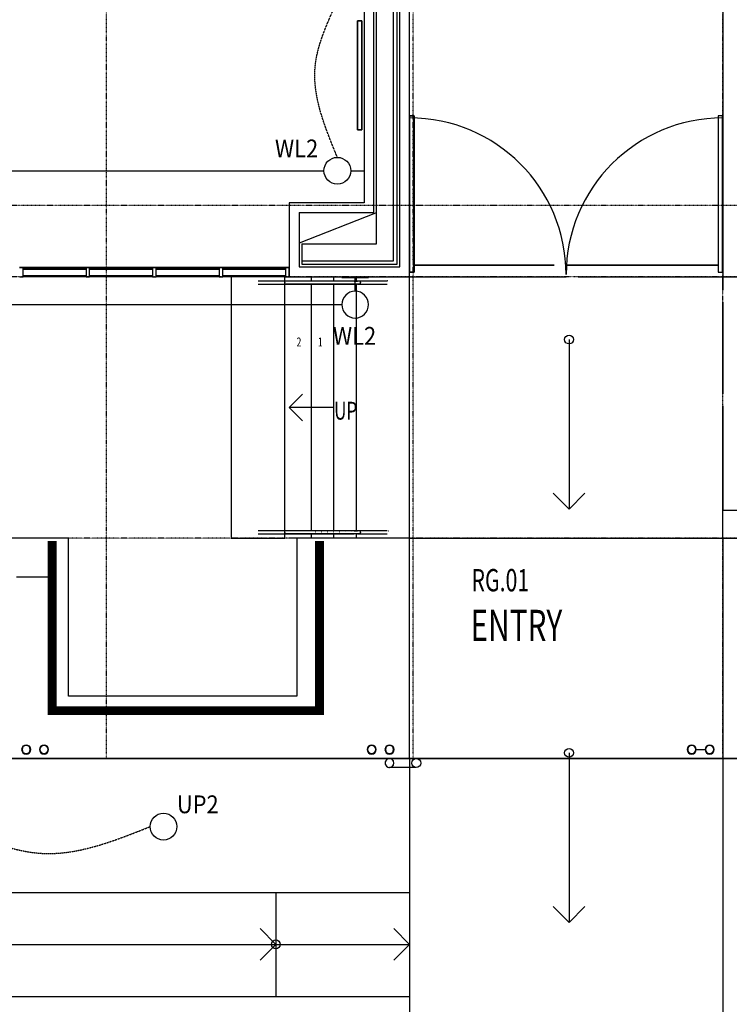
# Model space of a CAD drawing. Extents: x -70900 to 46825, y -41515 to 17850.
# Drawn here: x -32013 to -24054, y -33291 to -22257 of the extents above; entities that cross this region are included whole.
import ezdxf

# ---------------------------------------------------------------- set-up
doc = ezdxf.new("R2010")
doc.units = 0
for name, pattern in [('EDG-DASH-3', [4.5, 3, -1.5]), ('X-2559-GF$0$EDG-1DOT-2', [5, 2, -1.4, 0.2, -1.4]), ('X-2559-GF$0$EDG-DASH-3', [4.5, 3, -1.5])]:
    doc.linetypes.add(name, pattern=pattern)
for name, color, linetype in [('LIT-CIRC', 6, 'CONTINUOUS'), ('LIT-FITT', 6, 'CONTINUOUS'), ('LIT-NEON', 5, 'CONTINUOUS'), ('LIT-SWITCH', 2, 'EDG-DASH-3'), ('SYM-050', 6, 'CONTINUOUS'), ('SYM-ATT', 2, 'CONTINUOUS'), ('SYM-TEXT', 7, 'CONTINUOUS'), ('X-2559-GF$0$A-AREA-IDEN', 31, 'CONTINUOUS'), ('X-2559-GF$0$A-DETL-3', 11, 'CONTINUOUS'), ('X-2559-GF$0$A-DETL-8', 11, 'CONTINUOUS'), ('X-2559-GF$0$A-DETL-9', 11, 'CONTINUOUS'), ('X-2559-GF$0$A-DETL-GENF', 11, 'CONTINUOUS'), ('X-2559-GF$0$A-DETL-GENF-11', 11, 'CONTINUOUS'), ('X-2559-GF$0$A-DETL-GENF-HDLN', 11, 'CONTINUOUS'), ('X-2559-GF$0$A-DOOR', 11, 'CONTINUOUS'), ('X-2559-GF$0$A-DOOR-5', 11, 'CONTINUOUS'), ('X-2559-GF$0$A-DOOR-6', 11, 'CONTINUOUS'), ('X-2559-GF$0$A-FLOR-1', 11, 'CONTINUOUS'), ('X-2559-GF$0$A-FLOR-HRAL-2', 11, 'CONTINUOUS'), ('X-2559-GF$0$A-FLOR-OVHD', 31, 'X-2559-GF$0$EDG-DASH-3'), ('X-2559-GF$0$A-GENM', 11, 'CONTINUOUS'), ('X-2559-GF$0$A-GENM-1', 11, 'CONTINUOUS'), ('X-2559-GF$0$A-GLAZ', 11, 'CONTINUOUS'), ('X-2559-GF$0$A-GLAZ-4', 11, 'CONTINUOUS'), ('X-2559-GF$0$A-WALL-3', 8, 'CONTINUOUS'), ('X-2559-GF$0$A-WALL-4', 8, 'CONTINUOUS'), ('X-2559-GF$0$C-PROP-LINE-1', 133, 'X-2559-GF$0$EDG-1DOT-2'), ('X-2559-GF$0$E-ELEC-FIXT', 11, 'CONTINUOUS'), ('X-2559-GF$0$P-SANR-FIXT', 11, 'CONTINUOUS'), ('X-2559-GF$0$S-COLS-4', 8, 'CONTINUOUS'), ('X-2559-GF$0$S-GRID-1', 133, 'X-2559-GF$0$EDG-1DOT-2'), ('X-2559-GF$0$S-STRS-2', 11, 'CONTINUOUS'), ('X-2559-GF$0$S-STRS-ANNO', 11, 'CONTINUOUS'), ('X-2559-GF$0$S-STRS-IDEN', 11, 'CONTINUOUS'), ('X-XREF', 7, 'CONTINUOUS')]:
    doc.layers.add(name, color=color, linetype=linetype)
doc.styles.add('EDG', font='edg.shx', dxfattribs={"width": 0.9})
doc.styles.add('X-2559-GF$0$EDG', font='edg.shx', dxfattribs={"width": 0.9})

# ---------------------------------------------------------------- blocks, each defined once
blk = doc.blocks.new('X-2559-GF')
at = {"layer": 'X-2559-GF$0$A-DETL-3'}
for p, q in [((-28875, -24758), (-28019, -24423)), ((-29140, -32038), (-29140, -33202))]:
    blk.add_line(p, q, dxfattribs=at)
at = {"layer": 'X-2559-GF$0$A-DETL-8'}
blk.add_line((-32165, -30538), (-11109, -30538), dxfattribs=at)
at = {"layer": 'X-2559-GF$0$A-DETL-9'}
for centre, start, end in [((-27640, -25114), 0, 90), ((-24128, -25114), 90, 180)]:
    blk.add_arc(centre, 1756, start, end, dxfattribs=at)
at = {"layer": 'X-2559-GF$0$A-DETL-GENF'}
for p, q in [((-25851, -25841), (-25851, -27741)), ((-25851, -30473), (-25851, -32373)), ((-45574, -32620), (-29140, -32620)), ((-29140, -32620), (-27640, -32620))]:
    blk.add_line(p, q, dxfattribs=at)
for centre in [(-25851, -25841), (-25851, -30473), (-29140, -32620)]:
    blk.add_circle(centre, 50, dxfattribs=at)
at = {"layer": 'X-2559-GF$0$A-DETL-GENF-11'}
for p, q in [((-25851, -27741), (-26028, -27564)), ((-25851, -27741), (-25674, -27564)), ((-25851, -32373), (-26028, -32196)), ((-25851, -32373), (-25674, -32196)), ((-29140, -32620), (-29316, -32443)), ((-27640, -32620), (-27816, -32443)), ((-29140, -32620), (-29316, -32797)), ((-27640, -32620), (-27816, -32797))]:
    blk.add_line(p, q, dxfattribs=at)
at = {"layer": 'X-2559-GF$0$A-DETL-GENF-HDLN'}
for p, q in [((-28225, -22270), (-28175, -22270)), ((-28225, -23490), (-28225, -22270)), ((-28175, -22270), (-28175, -23490)), ((-28175, -23490), (-28225, -23490))]:
    blk.add_line(p, q, dxfattribs=at)
at = {"layer": 'X-2559-GF$0$A-DOOR'}
for p, q in [((-27639, -23333), (-27639, -25088)), ((-27589, -23333), (-27639, -23333)), ((-27589, -25088), (-27589, -23333)), ((-24179, -23333), (-24179, -25088)), ((-24129, -23333), (-24179, -23333)), ((-24129, -25088), (-24129, -23333)), ((-27639, -25088), (-27589, -25088)), ((-24179, -25088), (-24129, -25088))]:
    blk.add_line(p, q, dxfattribs=at)
at = {"layer": 'X-2559-GF$0$A-DOOR-5'}
for centre, start, end in [((-24129, -25088), 176.7372, 179.5834), ((-27638, -25088), 0.1217, 0.5546), ((-24129, -25088), 179.8715, 180.0076)]:
    blk.add_arc(centre, 1755, start, end, dxfattribs=at)
at = {"layer": 'X-2559-GF$0$A-DOOR-6'}
for p, q in [((-27639, -23333), (-27589, -23333)), ((-27639, -25088), (-27639, -23333)), ((-27589, -23333), (-27589, -25088)), ((-24179, -23333), (-24179, -25088)), ((-24129, -23333), (-24179, -23333)), ((-24129, -25088), (-24129, -23333)), ((-27589, -25088), (-27639, -25088)), ((-24179, -25088), (-24129, -25088))]:
    blk.add_line(p, q, dxfattribs=at)
at = {"layer": 'X-2559-GF$0$A-FLOR-1'}
for p, q in [((-32015, -25030), (-28990, -25030)), ((-27589, -25008), (-26019, -25008)), ((-25884, -25008), (-24179, -25008)), ((-27640, -25138), (-25884, -25138)), ((-25748, -25138), (-24129, -25138)), ((-24129, -25138), (-24129, -25288)), ((-24129, -25422), (-24129, -26448)), ((-24129, -26582), (-24129, -27758)), ((-31465, -28068), (-32165, -28068)), ((-31465, -29838), (-31465, -28068)), ((-28905, -28068), (-28990, -28068)), ((-27640, -28068), (-28905, -28068)), ((-28905, -28068), (-28905, -29838)), ((-27640, -30538), (-27640, -28068)), ((-27640, -28068), (-24129, -28068)), ((-24128, -28068), (-24128, -33752)), ((-28905, -29838), (-31465, -29838)), ((-32165, -30538), (-27640, -30538)), ((-27640, -30538), (-27640, -32038)), ((-49115, -32038), (-27640, -32038)), ((-27640, -32038), (-27640, -33752)), ((-47074, -33202), (-27640, -33202))]:
    blk.add_line(p, q, dxfattribs=at)
at = {"layer": 'X-2559-GF$0$A-FLOR-HRAL-2'}
for p, q in [((-29339, -25188), (-29340, -25188)), ((-29340, -25188), (-29340, -25188)), ((-29340, -25188), (-29340, -25188)), ((-29340, -25220), (-29340, -25220)), ((-29340, -25220), (-29339, -25220)), ((-29338, -25188), (-29339, -25188)), ((-29339, -25188), (-29339, -25188)), ((-29339, -25188), (-29339, -25188)), ((-29339, -25188), (-29339, -25188)), ((-29339, -25220), (-29339, -25220)), ((-29339, -25220), (-29339, -25220)), ((-29339, -25220), (-29339, -25220)), ((-29339, -25220), (-29338, -25220)), ((-29337, -25188), (-29338, -25188)), ((-29338, -25188), (-29338, -25188)), ((-29338, -25220), (-29338, -25220)), ((-29338, -25220), (-29337, -25220)), ((-29336, -25188), (-29337, -25188)), ((-29337, -25220), (-29336, -25220)), ((-29335, -25188), (-29336, -25188)), ((-29336, -25220), (-29336, -25220)), ((-29336, -25220), (-29335, -25220)), ((-29334, -25188), (-29335, -25188)), ((-29335, -25188), (-29335, -25188)), ((-29335, -25220), (-29334, -25220)), ((-29333, -25188), (-29334, -25188)), ((-29334, -25220), (-29333, -25220)), ((-29332, -25188), (-29333, -25188)), ((-29333, -25220), (-29332, -25220)), ((-29331, -25188), (-29332, -25188)), ((-29332, -25220), (-29331, -25220)), ((-29329, -25188), (-29331, -25188)), ((-29331, -25220), (-29330, -25220)), ((-29330, -25220), (-29328, -25220)), ((-29328, -25188), (-29329, -25188)), ((-29327, -25188), (-29328, -25188)), ((-29328, -25220), (-29327, -25220)), ((-29325, -25188), (-29327, -25188)), ((-29327, -25220), (-29326, -25220)), ((-29326, -25220), (-29324, -25220)), ((-29324, -25188), (-29325, -25188)), ((-29323, -25188), (-29324, -25188)), ((-29324, -25220), (-29323, -25220)), ((-29321, -25188), (-29323, -25188)), ((-29323, -25220), (-29321, -25220)), ((-29319, -25188), (-29321, -25188)), ((-29321, -25220), (-29320, -25220)), ((-29320, -25220), (-29318, -25220)), ((-29318, -25188), (-29319, -25188)), ((-29316, -25188), (-29318, -25188)), ((-29318, -25220), (-29317, -25220)), ((-29317, -25220), (-29315, -25220)), ((-29314, -25188), (-29316, -25188)), ((-29315, -25220), (-29313, -25220)), ((-29313, -25188), (-29314, -25188)), ((-29311, -25188), (-29313, -25188)), ((-29313, -25220), (-29311, -25220)), ((-29309, -25188), (-29311, -25188)), ((-29311, -25220), (-29310, -25220)), ((-29310, -25220), (-29308, -25220)), ((-29307, -25188), (-29309, -25188)), ((-29308, -25220), (-29306, -25220)), ((-29305, -25188), (-29307, -25188)), ((-29306, -25220), (-29304, -25220)), ((-29303, -25188), (-29305, -25188)), ((-29304, -25220), (-29302, -25220)), ((-29301, -25188), (-29303, -25188)), ((-29302, -25220), (-29300, -25220)), ((-29300, -25188), (-29301, -25188)), ((-29298, -25188), (-29300, -25188)), ((-29300, -25220), (-29298, -25220)), ((-29296, -25188), (-29298, -25188)), ((-29298, -25220), (-29296, -25220)), ((-29294, -25188), (-29296, -25188)), ((-29296, -25220), (-29294, -25220)), ((-29292, -25188), (-29294, -25188)), ((-29294, -25220), (-29292, -25220)), ((-29290, -25188), (-29292, -25188)), ((-29292, -25220), (-29290, -25220)), ((-29040, -25188), (-29290, -25188)), ((-29290, -25220), (-29040, -25220)), ((-29290, -25220), (-29290, -25220)), ((-28990, -25188), (-29040, -25188)), ((-29040, -25220), (-29040, -25188)), ((-28754, -25188), (-29040, -25188)), ((-29040, -25206), (-29040, -25201)), ((-29040, -25201), (-29040, -25204)), ((-29040, -25204), (-29040, -25206)), ((-29040, -25220), (-28990, -25220)), ((-28754, -25220), (-29040, -25220)), ((-28754, -25188), (-28990, -25188)), ((-28990, -25220), (-28754, -25220)), ((-28753, -25188), (-28754, -25188)), ((-28754, -25188), (-28754, -25188)), ((-28727, -25188), (-28754, -25188)), ((-28754, -25220), (-28753, -25220)), ((-28727, -25220), (-28754, -25220)), ((-28751, -25188), (-28753, -25188)), ((-28753, -25220), (-28752, -25220)), ((-28752, -25220), (-28750, -25220)), ((-28750, -25188), (-28751, -25188)), ((-28749, -25188), (-28750, -25188)), ((-28750, -25220), (-28749, -25220)), ((-28747, -25188), (-28749, -25188)), ((-28749, -25220), (-28747, -25220)), ((-28746, -25188), (-28747, -25188)), ((-28747, -25220), (-28746, -25220)), ((-28745, -25188), (-28746, -25188)), ((-28746, -25220), (-28745, -25220)), ((-28743, -25188), (-28745, -25188)), ((-28745, -25220), (-28744, -25220)), ((-28744, -25220), (-28742, -25220)), ((-28742, -25188), (-28743, -25188)), ((-28741, -25188), (-28742, -25188)), ((-28742, -25220), (-28741, -25220)), ((-28739, -25188), (-28741, -25188)), ((-28741, -25220), (-28740, -25220)), ((-28740, -25220), (-28739, -25220)), ((-28738, -25188), (-28739, -25188)), ((-28739, -25220), (-28737, -25220)), ((-28737, -25188), (-28738, -25188)), ((-28736, -25188), (-28737, -25188)), ((-28737, -25220), (-28736, -25220)), ((-28498, -25188), (-28736, -25188)), ((-28736, -25220), (-28498, -25220)), ((-28736, -25220), (-28736, -25220)), ((-28252, -25188), (-28727, -25188)), ((-28252, -25220), (-28727, -25220)), ((-28261, -25188), (-28498, -25188)), ((-28498, -25220), (-28261, -25220)), ((-28261, -25188), (-28258, -25188)), ((-28260, -25220), (-28261, -25220)), ((-28258, -25220), (-28260, -25220)), ((-28258, -25188), (-28256, -25188)), ((-28255, -25220), (-28258, -25220)), ((-28256, -25188), (-28254, -25188)), ((-28253, -25220), (-28255, -25220)), ((-28254, -25188), (-28251, -25188)), ((-28251, -25220), (-28253, -25220)), ((-28225, -25188), (-28252, -25188)), ((-28225, -25220), (-28252, -25220)), ((-28251, -25188), (-28249, -25188)), ((-28248, -25220), (-28251, -25220)), ((-28249, -25188), (-28246, -25188)), ((-28246, -25220), (-28248, -25220)), ((-28246, -25188), (-28244, -25188)), ((-28243, -25220), (-28246, -25220)), ((-28244, -25188), (-28241, -25188)), ((-28241, -25220), (-28243, -25220)), ((-28241, -25188), (-28239, -25188)), ((-28238, -25220), (-28241, -25220)), ((-28239, -25188), (-28236, -25188)), ((-28235, -25220), (-28238, -25220)), ((-28236, -25188), (-28233, -25188)), ((-28233, -25220), (-28235, -25220)), ((-28233, -25188), (-28231, -25188)), ((-28230, -25220), (-28233, -25220)), ((-28231, -25188), (-28228, -25188)), ((-28228, -25220), (-28230, -25220)), ((-28228, -25184), (-28228, -25184)), ((-28228, -25184), (-28227, -25184)), ((-28228, -25188), (-28226, -25188)), ((-28225, -25220), (-28228, -25220)), ((-28227, -25184), (-28227, -25184)), ((-28227, -25184), (-28227, -25185)), ((-28227, -25185), (-28226, -25185)), ((-28226, -25185), (-28226, -25185)), ((-28226, -25185), (-28226, -25185)), ((-28226, -25185), (-28226, -25185)), ((-28226, -25185), (-28225, -25185)), ((-28226, -25188), (-28225, -25188)), ((-28225, -25185), (-28225, -25185)), ((-28190, -25188), (-28225, -25188)), ((-28190, -25188), (-28225, -25188)), ((-28225, -25220), (-28190, -25220)), ((-28190, -25220), (-28225, -25220)), ((-27940, -25188), (-28190, -25188)), ((-28190, -25220), (-28190, -25188)), ((-28190, -25201), (-28190, -25206)), ((-28190, -25204), (-28190, -25201)), ((-28190, -25206), (-28190, -25204)), ((-28190, -25220), (-27940, -25220)), ((-27939, -25188), (-27940, -25188)), ((-27940, -25220), (-27938, -25220)), ((-27937, -25188), (-27939, -25188)), ((-27938, -25220), (-27936, -25220)), ((-27935, -25188), (-27937, -25188)), ((-27936, -25220), (-27934, -25220)), ((-27933, -25188), (-27935, -25188)), ((-27934, -25220), (-27932, -25220)), ((-27931, -25188), (-27933, -25188)), ((-27932, -25220), (-27930, -25220)), ((-27929, -25188), (-27931, -25188)), ((-27930, -25220), (-27928, -25220)), ((-27927, -25188), (-27929, -25188)), ((-27928, -25220), (-27926, -25220)), ((-27925, -25188), (-27927, -25188)), ((-27926, -25220), (-27924, -25220)), ((-27923, -25188), (-27925, -25188)), ((-27924, -25220), (-27922, -25220)), ((-27921, -25188), (-27923, -25188)), ((-27922, -25220), (-27920, -25220)), ((-27920, -25188), (-27921, -25188)), ((-27918, -25188), (-27920, -25188)), ((-27920, -25220), (-27918, -25220)), ((-27916, -25188), (-27918, -25188)), ((-27918, -25220), (-27917, -25220)), ((-27917, -25220), (-27915, -25220)), ((-27914, -25188), (-27916, -25188)), ((-27915, -25220), (-27913, -25220)), ((-27913, -25188), (-27914, -25188)), ((-27911, -25188), (-27913, -25188)), ((-27913, -25220), (-27911, -25220)), ((-27909, -25188), (-27911, -25188)), ((-27911, -25220), (-27910, -25220)), ((-27910, -25220), (-27908, -25220)), ((-27908, -25188), (-27909, -25188)), ((-27906, -25188), (-27908, -25188)), ((-27908, -25220), (-27907, -25220)), ((-27907, -25220), (-27905, -25220)), ((-27905, -25188), (-27906, -25188)), ((-27903, -25188), (-27905, -25188)), ((-27905, -25220), (-27904, -25220)), ((-27904, -25220), (-27902, -25220)), ((-27902, -25188), (-27903, -25188)), ((-27901, -25188), (-27902, -25188)), ((-27902, -25220), (-27901, -25220)), ((-27900, -25188), (-27901, -25188)), ((-27901, -25220), (-27900, -25220)), ((-27898, -25188), (-27900, -25188)), ((-27900, -25220), (-27899, -25220)), ((-27899, -25220), (-27898, -25220)), ((-27897, -25188), (-27898, -25188)), ((-27898, -25220), (-27896, -25220)), ((-27896, -25188), (-27897, -25188)), ((-27895, -25188), (-27896, -25188)), ((-27896, -25220), (-27896, -25220)), ((-27896, -25220), (-27895, -25220)), ((-27894, -25188), (-27895, -25188)), ((-27895, -25220), (-27894, -25220)), ((-27893, -25188), (-27894, -25188)), ((-27894, -25188), (-27894, -25188)), ((-27894, -25220), (-27893, -25220)), ((-27892, -25188), (-27893, -25188)), ((-27893, -25220), (-27892, -25220)), ((-27891, -25188), (-27892, -25188)), ((-27892, -25188), (-27892, -25188)), ((-27892, -25220), (-27892, -25220)), ((-27892, -25220), (-27891, -25220)), ((-27890, -25188), (-27891, -25188)), ((-27891, -25188), (-27891, -25188)), ((-27891, -25220), (-27891, -25220)), ((-27891, -25220), (-27890, -25220)), ((-27890, -25188), (-27890, -25188)), ((-27890, -25188), (-27890, -25188)), ((-27890, -25188), (-27890, -25188)), ((-27890, -25188), (-27890, -25188)), ((-27890, -25220), (-27890, -25220)), ((-27890, -25220), (-27890, -25220)), ((-27890, -25220), (-27890, -25220)), ((-27890, -25220), (-27890, -25220)), ((-27890, -25220), (-27890, -25220)), ((-27886, -25181), (-27887, -25181)), ((-27887, -25181), (-27887, -25181)), ((-27886, -25182), (-27886, -25181)), ((-27885, -25182), (-27886, -25182)), ((-27886, -25182), (-27886, -25182)), ((-27886, -25182), (-27886, -25182)), ((-27884, -25182), (-27885, -25182)), ((-27885, -25182), (-27885, -25182)), ((-27885, -25182), (-27885, -25182)), ((-27885, -25182), (-27885, -25182)), ((-27884, -25182), (-27884, -25182)), ((-27884, -25182), (-27884, -25182)), ((-27884, -25182), (-27884, -25182)), ((-29339, -27986), (-29340, -27986)), ((-29340, -27986), (-29340, -27986)), ((-29340, -27986), (-29340, -27986)), ((-29340, -28018), (-29340, -28018)), ((-29340, -28018), (-29339, -28018)), ((-29338, -27986), (-29339, -27986)), ((-29339, -27986), (-29339, -27986)), ((-29339, -27986), (-29339, -27986)), ((-29339, -27986), (-29339, -27986)), ((-29339, -28018), (-29339, -28018)), ((-29339, -28018), (-29339, -28018)), ((-29339, -28018), (-29339, -28018)), ((-29339, -28018), (-29338, -28018)), ((-29337, -27986), (-29338, -27986)), ((-29338, -27986), (-29338, -27986)), ((-29338, -28018), (-29338, -28018)), ((-29338, -28018), (-29337, -28018)), ((-29336, -27986), (-29337, -27986)), ((-29337, -28018), (-29336, -28018)), ((-29335, -27986), (-29336, -27986)), ((-29336, -28018), (-29336, -28018)), ((-29336, -28018), (-29335, -28018)), ((-29334, -27986), (-29335, -27986)), ((-29335, -27986), (-29335, -27986)), ((-29335, -28018), (-29334, -28018)), ((-29333, -27986), (-29334, -27986)), ((-29334, -28018), (-29333, -28018)), ((-29332, -27986), (-29333, -27986)), ((-29333, -28018), (-29332, -28018)), ((-29331, -27986), (-29332, -27986)), ((-29332, -28018), (-29331, -28018)), ((-29329, -27986), (-29331, -27986)), ((-29331, -28018), (-29330, -28018)), ((-29330, -28018), (-29328, -28018)), ((-29328, -27986), (-29329, -27986)), ((-29327, -27986), (-29328, -27986)), ((-29328, -28018), (-29327, -28018)), ((-29325, -27986), (-29327, -27986)), ((-29327, -28018), (-29326, -28018)), ((-29326, -28018), (-29324, -28018)), ((-29324, -27986), (-29325, -27986)), ((-29323, -27986), (-29324, -27986)), ((-29324, -28018), (-29323, -28018)), ((-29321, -27986), (-29323, -27986)), ((-29323, -28018), (-29321, -28018)), ((-29319, -27986), (-29321, -27986)), ((-29321, -28018), (-29320, -28018)), ((-29320, -28018), (-29318, -28018)), ((-29318, -27986), (-29319, -27986)), ((-29316, -27986), (-29318, -27986)), ((-29318, -28018), (-29317, -28018)), ((-29317, -28018), (-29315, -28018)), ((-29314, -27986), (-29316, -27986)), ((-29315, -28018), (-29313, -28018)), ((-29313, -27986), (-29314, -27986)), ((-29311, -27986), (-29313, -27986)), ((-29313, -28018), (-29311, -28018)), ((-29309, -27986), (-29311, -27986)), ((-29311, -28018), (-29310, -28018)), ((-29310, -28018), (-29308, -28018)), ((-29307, -27986), (-29309, -27986)), ((-29308, -28018), (-29306, -28018)), ((-29305, -27986), (-29307, -27986)), ((-29306, -28018), (-29304, -28018)), ((-29303, -27986), (-29305, -27986)), ((-29304, -28018), (-29302, -28018)), ((-29301, -27986), (-29303, -27986)), ((-29302, -28018), (-29300, -28018)), ((-29300, -27986), (-29301, -27986)), ((-29298, -27986), (-29300, -27986)), ((-29300, -28018), (-29298, -28018)), ((-29296, -27986), (-29298, -27986)), ((-29298, -28018), (-29296, -28018)), ((-29294, -27986), (-29296, -27986)), ((-29296, -28018), (-29294, -28018)), ((-29292, -27986), (-29294, -27986)), ((-29294, -28018), (-29292, -28018)), ((-29290, -27986), (-29292, -27986)), ((-29292, -28018), (-29290, -28018)), ((-29040, -27986), (-29290, -27986)), ((-29290, -28018), (-29040, -28018)), ((-29290, -28018), (-29290, -28018)), ((-28990, -27986), (-29040, -27986)), ((-29040, -28018), (-29040, -27986)), ((-28754, -27986), (-29040, -27986)), ((-29040, -28004), (-29040, -27999)), ((-29040, -27999), (-29040, -28002)), ((-29040, -28002), (-29040, -28004)), ((-29040, -28018), (-28990, -28018)), ((-28754, -28018), (-29040, -28018)), ((-28754, -27986), (-28990, -27986)), ((-28990, -28018), (-28754, -28018)), ((-28753, -27986), (-28754, -27986)), ((-28754, -27986), (-28754, -27986)), ((-28727, -27986), (-28754, -27986)), ((-28754, -28018), (-28753, -28018)), ((-28727, -28018), (-28754, -28018)), ((-28751, -27986), (-28753, -27986)), ((-28753, -28018), (-28752, -28018)), ((-28752, -28018), (-28750, -28018)), ((-28750, -27986), (-28751, -27986)), ((-28749, -27986), (-28750, -27986)), ((-28750, -28018), (-28749, -28018)), ((-28747, -27986), (-28749, -27986)), ((-28749, -28018), (-28747, -28018)), ((-28746, -27986), (-28747, -27986)), ((-28747, -28018), (-28746, -28018)), ((-28745, -27986), (-28746, -27986)), ((-28746, -28018), (-28745, -28018)), ((-28743, -27986), (-28745, -27986)), ((-28745, -28018), (-28744, -28018)), ((-28744, -28018), (-28742, -28018)), ((-28742, -27986), (-28743, -27986)), ((-28741, -27986), (-28742, -27986)), ((-28742, -28018), (-28741, -28018)), ((-28739, -27986), (-28741, -27986)), ((-28741, -28018), (-28740, -28018)), ((-28740, -28018), (-28739, -28018)), ((-28738, -27986), (-28739, -27986)), ((-28739, -28018), (-28737, -28018)), ((-28737, -27986), (-28738, -27986)), ((-28736, -27986), (-28737, -27986)), ((-28737, -28018), (-28736, -28018)), ((-28498, -27986), (-28736, -27986)), ((-28736, -28018), (-28498, -28018)), ((-28736, -28018), (-28736, -28018)), ((-28252, -27986), (-28727, -27986)), ((-28252, -28018), (-28727, -28018)), ((-28694, -27997), (-28691, -27997)), ((-28627, -27997), (-28624, -27997)), ((-28560, -27997), (-28557, -27997)), ((-28261, -27986), (-28498, -27986)), ((-28498, -28018), (-28261, -28018)), ((-28493, -27997), (-28490, -27997)), ((-28426, -27997), (-28423, -27997)), ((-28359, -27997), (-28357, -27997)), ((-28293, -27997), (-28290, -27997)), ((-28261, -27986), (-28258, -27986)), ((-28260, -28018), (-28261, -28018)), ((-28258, -28018), (-28260, -28018)), ((-28258, -27986), (-28256, -27986)), ((-28255, -28018), (-28258, -28018)), ((-28256, -27986), (-28254, -27986)), ((-28253, -28018), (-28255, -28018)), ((-28254, -27986), (-28251, -27986)), ((-28251, -28018), (-28253, -28018)), ((-28225, -27986), (-28252, -27986)), ((-28225, -28018), (-28252, -28018)), ((-28251, -27986), (-28249, -27986)), ((-28248, -28018), (-28251, -28018)), ((-28249, -27986), (-28246, -27986)), ((-28246, -28018), (-28248, -28018)), ((-28246, -27986), (-28244, -27986)), ((-28243, -28018), (-28246, -28018)), ((-28244, -27986), (-28241, -27986)), ((-28241, -28018), (-28243, -28018)), ((-28241, -27986), (-28239, -27986)), ((-28238, -28018), (-28241, -28018)), ((-28239, -27986), (-28236, -27986)), ((-28235, -28018), (-28238, -28018)), ((-28236, -27986), (-28233, -27986)), ((-28233, -28018), (-28235, -28018)), ((-28233, -27986), (-28231, -27986)), ((-28230, -28018), (-28233, -28018)), ((-28231, -27986), (-28228, -27986)), ((-28228, -28018), (-28230, -28018)), ((-28229, -27987), (-28229, -27987)), ((-28229, -27987), (-28229, -27988)), ((-28229, -27988), (-28229, -27988)), ((-28229, -27988), (-28228, -27988)), ((-28228, -27986), (-28226, -27986)), ((-28228, -27988), (-28228, -27988)), ((-28228, -27988), (-28228, -27988)), ((-28228, -27988), (-28228, -27988)), ((-28228, -27988), (-28228, -27988)), ((-28228, -27988), (-28227, -27988)), ((-28225, -28018), (-28228, -28018)), ((-28227, -27988), (-28227, -27989)), ((-28227, -27989), (-28227, -27989)), ((-28227, -27989), (-28227, -27989)), ((-28227, -27989), (-28226, -27989)), ((-28226, -27986), (-28225, -27986)), ((-28190, -27986), (-28225, -27986)), ((-28190, -27986), (-28225, -27986)), ((-28225, -28018), (-28190, -28018)), ((-28190, -28018), (-28225, -28018)), ((-27940, -27986), (-28190, -27986)), ((-28190, -28018), (-28190, -27986)), ((-28190, -27999), (-28190, -28004)), ((-28190, -28002), (-28190, -27999)), ((-28190, -28004), (-28190, -28002)), ((-28190, -28018), (-27940, -28018)), ((-27939, -27986), (-27940, -27986)), ((-27940, -28018), (-27938, -28018)), ((-27937, -27986), (-27939, -27986)), ((-27938, -28018), (-27936, -28018)), ((-27935, -27986), (-27937, -27986)), ((-27936, -28018), (-27934, -28018)), ((-27933, -27986), (-27935, -27986)), ((-27934, -28018), (-27932, -28018)), ((-27931, -27986), (-27933, -27986)), ((-27932, -28018), (-27930, -28018)), ((-27929, -27986), (-27931, -27986)), ((-27930, -28018), (-27928, -28018)), ((-27927, -27986), (-27929, -27986)), ((-27928, -28018), (-27926, -28018)), ((-27925, -27986), (-27927, -27986)), ((-27926, -28018), (-27924, -28018)), ((-27923, -27986), (-27925, -27986)), ((-27924, -28018), (-27922, -28018)), ((-27921, -27986), (-27923, -27986)), ((-27922, -28018), (-27920, -28018)), ((-27920, -27986), (-27921, -27986)), ((-27918, -27986), (-27920, -27986)), ((-27920, -28018), (-27918, -28018)), ((-27916, -27986), (-27918, -27986)), ((-27918, -28018), (-27917, -28018)), ((-27917, -28018), (-27915, -28018)), ((-27914, -27986), (-27916, -27986)), ((-27915, -28018), (-27913, -28018)), ((-27913, -27986), (-27914, -27986)), ((-27911, -27986), (-27913, -27986)), ((-27913, -28018), (-27911, -28018)), ((-27909, -27986), (-27911, -27986)), ((-27911, -28018), (-27910, -28018)), ((-27910, -28018), (-27908, -28018)), ((-27908, -27986), (-27909, -27986)), ((-27906, -27986), (-27908, -27986)), ((-27908, -28018), (-27907, -28018)), ((-27907, -28018), (-27905, -28018)), ((-27905, -27986), (-27906, -27986)), ((-27903, -27986), (-27905, -27986)), ((-27905, -28018), (-27904, -28018)), ((-27904, -28018), (-27902, -28018)), ((-27902, -27986), (-27903, -27986)), ((-27901, -27986), (-27902, -27986)), ((-27902, -28018), (-27901, -28018)), ((-27900, -27986), (-27901, -27986)), ((-27901, -28018), (-27900, -28018)), ((-27898, -27986), (-27900, -27986)), ((-27900, -28018), (-27899, -28018)), ((-27899, -28018), (-27898, -28018)), ((-27897, -27986), (-27898, -27986)), ((-27898, -28018), (-27896, -28018)), ((-27896, -27986), (-27897, -27986)), ((-27895, -27986), (-27896, -27986)), ((-27896, -28018), (-27896, -28018)), ((-27896, -28018), (-27895, -28018)), ((-27894, -27986), (-27895, -27986)), ((-27895, -28018), (-27894, -28018)), ((-27893, -27986), (-27894, -27986)), ((-27894, -27986), (-27894, -27986)), ((-27894, -28018), (-27893, -28018)), ((-27892, -27986), (-27893, -27986)), ((-27893, -28018), (-27892, -28018)), ((-27891, -27986), (-27892, -27986)), ((-27892, -27986), (-27892, -27986)), ((-27892, -28018), (-27892, -28018)), ((-27892, -28018), (-27891, -28018)), ((-27890, -27986), (-27891, -27986)), ((-27891, -27986), (-27891, -27986)), ((-27891, -28018), (-27891, -28018)), ((-27891, -28018), (-27890, -28018)), ((-27890, -27986), (-27890, -27986)), ((-27890, -27986), (-27890, -27986)), ((-27890, -27986), (-27890, -27986)), ((-27890, -27986), (-27890, -27986)), ((-27890, -28018), (-27890, -28018)), ((-27890, -28018), (-27890, -28018)), ((-27890, -28018), (-27890, -28018)), ((-27890, -28018), (-27890, -28018)), ((-27890, -28018), (-27890, -28018)), ((-27875, -27987), (-27876, -27987)), ((-27876, -27987), (-27876, -27987)), ((-27876, -27987), (-27876, -27987)), ((-27876, -27987), (-27876, -27987)), ((-27876, -27987), (-27876, -27987)), ((-27875, -27988), (-27875, -27987)), ((-27874, -27988), (-27875, -27988)), ((-27875, -27988), (-27875, -27988)), ((-27875, -27988), (-27875, -27988)), ((-27874, -27989), (-27874, -27988)), ((-27874, -27988), (-27874, -27988)), ((-27874, -27988), (-27874, -27988)), ((-27874, -27989), (-27874, -27989))]:
    blk.add_line(p, q, dxfattribs=at)
at = {"layer": 'X-2559-GF$0$A-FLOR-OVHD'}
blk.add_line((-27640, -25138), (-27640, -23138), dxfattribs=at)
at = {"layer": 'X-2559-GF$0$A-GENM'}
for p, q in [((-29640, -25138), (-29640, -28068)), ((-29040, -25188), (-29040, -25138)), ((-28240, -25138), (-28240, -25188)), ((-27640, -28068), (-27640, -25138)), ((-29040, -27986), (-29040, -25220)), ((-28240, -25220), (-28240, -27986)), ((-29040, -28068), (-29040, -28018)), ((-28240, -28018), (-28240, -28068)), ((-29640, -28068), (-29040, -28068)), ((-24430, -30434), (-24430, -30439)), ((-24426, -30434), (-24425, -30434)), ((-24425, -30439), (-24426, -30439)), ((-24425, -30434), (-24326, -30434)), ((-24425, -30434), (-24425, -30439)), ((-24326, -30439), (-24425, -30439)), ((-24326, -30434), (-24325, -30434)), ((-24326, -30434), (-24326, -30439)), ((-24325, -30439), (-24326, -30439)), ((-24320, -30434), (-24320, -30439)), ((-27640, -30537), (-27565, -30537)), ((-27565, -30637), (-27865, -30637))]:
    blk.add_line(p, q, dxfattribs=at)
blk.add_circle((-27565, -30587), 50, dxfattribs=at)
for start, end in [(130.9091, 135.6236), (98.2584, 100.2642), (92.1034, 97.9583), (59.9446, 70.2485), (29.6731, 39.0501), (159.6718, 169.692), (190.308, 200.3282), (224.3764, 229.0909), (259.7358, 267.8966), (289.7515, 300.0554), (320.9499, 330.3269)]:
    blk.add_arc((-27865, -30587), 50, start, end, dxfattribs=at)
at = {"layer": 'X-2559-GF$0$A-GENM-1'}
for start, end in [(0, 180), (180, 0)]:
    blk.add_arc((-27865, -30587), 50, start, end, dxfattribs=at)
at = {"layer": 'X-2559-GF$0$A-GLAZ'}
for p, q in [((-31975, -25054), (-31975, -25050)), ((-31975, -25050), (-31269, -25050)), ((-31975, -25126), (-31975, -25054)), ((-31975, -25054), (-31269, -25054)), ((-31269, -25126), (-31975, -25126)), ((-31269, -25050), (-31269, -25054)), ((-31269, -25054), (-31269, -25126)), ((-31229, -25054), (-31229, -25050)), ((-31229, -25050), (-30523, -25050)), ((-31229, -25126), (-31229, -25054)), ((-31229, -25054), (-30523, -25054)), ((-30523, -25126), (-31229, -25126)), ((-30523, -25050), (-30523, -25054)), ((-30523, -25054), (-30523, -25126)), ((-30483, -25054), (-30483, -25050)), ((-30483, -25050), (-29776, -25050)), ((-30483, -25126), (-30483, -25054)), ((-30483, -25054), (-29776, -25054)), ((-29776, -25126), (-30483, -25126)), ((-29776, -25050), (-29776, -25054)), ((-29776, -25054), (-29776, -25126)), ((-29736, -25054), (-29736, -25050)), ((-29736, -25050), (-29030, -25050)), ((-29736, -25126), (-29736, -25054)), ((-29736, -25054), (-29030, -25054)), ((-29030, -25126), (-29736, -25126)), ((-29030, -25050), (-29030, -25054)), ((-29030, -25054), (-29030, -25126))]:
    blk.add_line(p, q, dxfattribs=at)
at = {"layer": 'X-2559-GF$0$A-GLAZ-4'}
for p, q in [((-31975, -25038), (-32015, -25038)), ((-31975, -25050), (-31975, -25038)), ((-31975, -25038), (-31269, -25038)), ((-31229, -25038), (-31269, -25038)), ((-31269, -25038), (-31269, -25050)), ((-31229, -25050), (-31229, -25038)), ((-31229, -25038), (-30523, -25038)), ((-30483, -25038), (-30523, -25038)), ((-30523, -25038), (-30523, -25050)), ((-30483, -25050), (-30483, -25038)), ((-30483, -25038), (-29776, -25038)), ((-29736, -25038), (-29776, -25038)), ((-29776, -25038), (-29776, -25050)), ((-29736, -25050), (-29736, -25038)), ((-29736, -25038), (-29030, -25038)), ((-28990, -25038), (-29030, -25038)), ((-29030, -25038), (-29030, -25050)), ((-28990, -25138), (-28990, -25038)), ((-32015, -25138), (-31975, -25138)), ((-31975, -25138), (-31975, -25126)), ((-31269, -25138), (-31975, -25138)), ((-31269, -25126), (-31269, -25138)), ((-31269, -25138), (-31229, -25138)), ((-31229, -25138), (-31229, -25126)), ((-30523, -25138), (-31229, -25138)), ((-30523, -25126), (-30523, -25138)), ((-30523, -25138), (-30483, -25138)), ((-30483, -25138), (-30483, -25126)), ((-29776, -25138), (-30483, -25138)), ((-29776, -25126), (-29776, -25138)), ((-29776, -25138), (-29736, -25138)), ((-29736, -25138), (-29736, -25126)), ((-29030, -25138), (-29736, -25138)), ((-29030, -25126), (-29030, -25138)), ((-29030, -25138), (-28990, -25138))]:
    blk.add_line(p, q, dxfattribs=at)
at = {"layer": 'X-2559-GF$0$A-WALL-3'}
for p, q in [((-28150, -19489), (-28150, -24308)), ((-27640, -25138), (-27640, -19489)), ((-24128, -21645), (-24128, -25138)), ((-28150, -24308), (-28990, -24308)), ((-28990, -24308), (-28990, -25138)), ((-28990, -25138), (-27640, -25138)), ((-24128, -25138), (-22996, -25138)), ((-22578, -27758), (-24129, -27758)), ((-24129, -27758), (-24129, -28068)), ((-24129, -28068), (-22578, -28068))]:
    blk.add_line(p, q, dxfattribs=at)
at = {"layer": 'X-2559-GF$0$A-WALL-4'}
for p, q in [((-27820, -24958), (-27820, -18839)), ((-27780, -24998), (-27780, -18839)), ((-28010, -24768), (-28010, -19029)), ((-28040, -24418), (-28040, -19379)), ((-27750, -25028), (-27750, -19379)), ((-28880, -24418), (-28040, -24418)), ((-28880, -24418), (-28880, -25028)), ((-28850, -24768), (-28850, -24998)), ((-28850, -24768), (-28010, -24768)), ((-28880, -25028), (-27750, -25028)), ((-28850, -24958), (-27820, -24958)), ((-28850, -24998), (-27780, -24998))]:
    blk.add_line(p, q, dxfattribs=at)
at = {"layer": 'X-2559-GF$0$C-PROP-LINE-1'}
blk.add_line((-11109, -30538), (-49308, -30538), dxfattribs=at)
at = {"layer": 'X-2559-GF$0$E-ELEC-FIXT'}
for p, q in [((-28225, -22270), (-28225, -23490)), ((-28175, -22270), (-28225, -22270)), ((-28175, -23490), (-28175, -22270)), ((-28225, -23490), (-28175, -23490))]:
    blk.add_line(p, q, dxfattribs=at)
at = {"layer": 'X-2559-GF$0$P-SANR-FIXT'}
for p, q in [((-26019, -25008), (-27589, -25008)), ((-24179, -25008), (-25884, -25008)), ((-27640, -25138), (-25884, -25138)), ((-25748, -25138), (-24128, -25138)), ((-24128, -25138), (-24128, -25288)), ((-24128, -25423), (-24128, -26448)), ((-24128, -26583), (-24128, -27758))]:
    blk.add_line(p, q, dxfattribs=at)
at = {"layer": 'X-2559-GF$0$S-COLS-4'}
for centre, radius, start, end in [((-31940, -30436), 50.8, 90, 270), ((-31940, -30436), 45.8, 90, 270), ((-31940, -30436), 50.8, 270, 90), ((-31940, -30436), 45.8, 270, 90), ((-31740, -30436), 50.8, 90, 270), ((-31740, -30436), 45.8, 90, 270), ((-31740, -30436), 50.8, 270, 90), ((-31740, -30436), 45.8, 270, 90), ((-28065, -30436), 50.8, 90, 270), ((-28065, -30436), 45.8, 90, 270), ((-28065, -30436), 50.8, 270, 90), ((-28065, -30436), 45.8, 270, 90), ((-27865, -30436), 50.8, 90, 270), ((-27865, -30436), 45.8, 90, 270), ((-27865, -30436), 50.8, 270, 90), ((-27865, -30436), 45.8, 270, 90), ((-24475, -30436), 50.8, 90, 270), ((-24475, -30436), 45.8, 90, 270), ((-24475, -30436), 50.8, 270, 90), ((-24475, -30436), 45.8, 270, 90), ((-24275, -30436), 50.8, 90, 270), ((-24275, -30436), 45.8, 90, 270), ((-24275, -30436), 50.8, 270, 90), ((-24275, -30436), 45.8, 270, 90)]:
    blk.add_arc(centre, radius, start, end, dxfattribs=at)
at = {"layer": 'X-2559-GF$0$S-GRID-1'}
for p, q in [((-31040, -30538), (-31040, 12588)), ((-27598, -30538), (-27598, 12588)), ((-24128, -30538), (-24128, 12588)), ((-13927, -24338), (-58199, -24338)), ((-13927, -25138), (-58199, -25138)), ((-13927, -28068), (-58199, -28068)), ((-13927, -30538), (-58199, -30538))]:
    blk.add_line(p, q, dxfattribs=at)
at = {"layer": 'X-2559-GF$0$S-STRS-2'}
for p, q in [((-28740, -25188), (-28740, -25138)), ((-28490, -25188), (-28490, -25138)), ((-28740, -27986), (-28740, -25220)), ((-28490, -27986), (-28490, -25220)), ((-28740, -28068), (-28740, -28018)), ((-28490, -28068), (-28490, -28018)), ((-28905, -28068), (-28990, -28068))]:
    blk.add_line(p, q, dxfattribs=at)
at = {"layer": 'X-2559-GF$0$S-STRS-ANNO'}
for p, q in [((-28990, -26603), (-28840, -26453)), ((-28740, -26603), (-28990, -26603)), ((-28990, -26603), (-28840, -26753)), ((-28490, -26603), (-28740, -26603))]:
    blk.add_line(p, q, dxfattribs=at)
at = {"layer": 'X-2559-GF$0$A-AREA-IDEN', "style": 'X-2559-GF$0$EDG', "width": 0.7}
for s, height, p in [('RG.01', 250, (-26946, -28663)), ('ENTRY', 350, (-26956, -29220))]:
    blk.add_text(s, height=height, dxfattribs=at).set_placement(p)
at = {"layer": 'X-2559-GF$0$S-STRS-ANNO', "style": 'X-2559-GF$0$EDG', "width": 0.7}
for s, p in [('2', (-28907, -25919)), ('1', (-28668, -25919))]:
    blk.add_text(s, height=100, dxfattribs=at).set_placement(p)
at = {"layer": 'X-2559-GF$0$S-STRS-IDEN', "style": 'X-2559-GF$0$EDG', "width": 0.7}
blk.add_text('UP', height=200, dxfattribs=at).set_placement((-28486, -26739))
blk = doc.blocks.new('LIT-WALL')
at = {"layer": 'SYM-050', "color": 0, "linetype": 'ByBlock'}
for points in [[(0, 150), (0, 0)], [(150, 0), (-150, 0)]]:
    blk.add_lwpolyline(points, dxfattribs=at)
blk.add_circle((0, 300), 150, dxfattribs=at)
at = {"layer": 'SYM-ATT', "linetype": 'ByBlock', "style": 'EDG', "width": 0.9}
for tag, p in [('MOUNT', (150, 750)), ('TYPE', (150, 450))]:
    blk.add_attdef(tag, p, '', height=200, dxfattribs=at)
at = {"layer": 'SYM-ATT', "color": 255, "linetype": 'ByBlock', "style": 'EDG', "width": 0.9}
for tag, flags in [('CHAN', 3), ('RATING', 3), ('EQUIP', 3), ('NAME', 3), ('ID', 9)]:
    blk.add_attdef(tag, (0, 300), '', height=200, dxfattribs=dict(at, flags=flags))
at = {"layer": 'SYM-TEXT', "color": 255, "linetype": 'ByBlock', "style": 'EDG', "width": 0.9, "flags": 3}
blk.add_attdef('TEXT', (0, 300), '', height=200, dxfattribs=at)
blk = doc.blocks.new('LIT-DOWN')
at = {"layer": 'SYM-050', "color": 0, "linetype": 'ByBlock'}
blk.add_circle((0, 0), 150, dxfattribs=at)
at = {"layer": 'SYM-ATT', "linetype": 'ByBlock', "style": 'EDG', "width": 0.9}
for tag, p in [('MOUNT', (150, 450)), ('TYPE', (150, 150))]:
    blk.add_attdef(tag, p, '', height=200, dxfattribs=at)
at = {"layer": 'SYM-ATT', "color": 255, "linetype": 'ByBlock', "style": 'EDG', "width": 0.9}
for tag, flags in [('CHAN', 3), ('RATING', 3), ('EQUIP', 3), ('NAME', 3), ('ID', 9)]:
    blk.add_attdef(tag, (0, 0), '', height=200, dxfattribs=dict(at, flags=flags))
at = {"layer": 'SYM-TEXT', "color": 255, "linetype": 'ByBlock', "style": 'EDG', "width": 0.9, "flags": 3}
blk.add_attdef('TEXT', (0, 0), '', height=200, dxfattribs=at)

msp = doc.modelspace()

# ---------------------------------------------------------------- linework, layer by layer
at = {"layer": 'LIT-CIRC'}
for points in [[(-32550, -23950), (-28600, -23950)], [(-32550, -25450), (-28400, -25450)]]:
    msp.add_lwpolyline(points, dxfattribs=at)
at = {"layer": 'LIT-NEON', "const_width": 100}
msp.add_lwpolyline([(-31650, -28100), (-31650, -30000), (-28650, -30000), (-28650, -28100)], dxfattribs=at)
at = {"layer": 'LIT-NEON', "color": 6, "linetype": 'Continuous'}
msp.add_lwpolyline([(-32050, -28500), (-31650, -28500)], dxfattribs=at)
at = {"layer": 'LIT-SWITCH'}
for points in [[(-28450, -23800), (-28700, -22800), (-28450, -22050)], [(-32750, -31300), (-31750, -31600), (-30550, -31300)]]:
    msp.add_spline(points, degree=3, dxfattribs=at)

# ---------------------------------------------------------------- block references
at = {"layer": 'LIT-FITT'}
ref = msp.add_blockref('LIT-WALL', (-28150, -23950), dxfattribs=dict(at, rotation=90))
ref.add_attrib('TYPE', 'WL2', (-29150, -23800), dxfattribs={"layer": 'SYM-ATT', "linetype": 'ByBlock', "height": 200, "style": 'EDG', "width": 0.9})
ref = msp.add_blockref('LIT-WALL', (-28250, -25150), dxfattribs=dict(at, xscale=-1, rotation=180))
ref.add_attrib('TYPE', 'WL2', (-28500, -25900), dxfattribs={"layer": 'SYM-ATT', "linetype": 'ByBlock', "height": 200, "style": 'EDG', "width": 0.9})
msp.add_blockref('LIT-DOWN', (-30400, -31300), dxfattribs=at).add_auto_attribs({'TYPE': 'UP2'})
at = {"layer": 'X-XREF'}
msp.add_blockref('X-2559-GF', (0, 0), dxfattribs=at)

doc.saveas('drawing.dxf')
